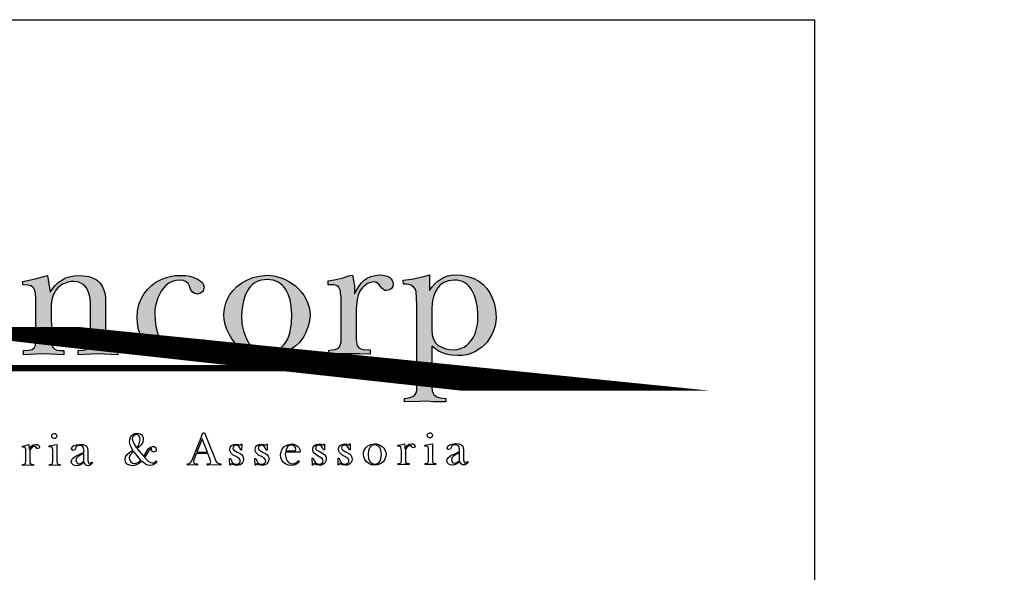
# Model space of a CAD drawing. Extents: x 3256 to 4451, y 1340 to 14234.
# Drawn here: x 3794 to 3814, y 1365 to 1376 of the extents above; entities that cross this region are included whole.
import ezdxf
from ezdxf.enums import TextEntityAlignment as Align

# ---------------------------------------------------------------- set-up
doc = ezdxf.new("R2010")
doc.units = 0
doc.header["$MEASUREMENT"] = 0
doc.layers.get('0').update_dxf_attribs({"linetype": 'CONTINUOUS'})
doc.layers.add('SELO', color=3, linetype='CONTINUOUS')
doc.styles.get("Standard").update_dxf_attribs({"font": 'verdana.TTF'})

msp = doc.modelspace()

# ---------------------------------------------------------------- hatches: boundary and pattern name
at = {"linetype": 'CONTINUOUS'}
h = msp.add_hatch(color=150, dxfattribs=at)
h.paths.add_polyline_path([(3803.138, 1370.173), (3803.13, 1370.309), (3803.106, 1370.435), (3803.067, 1370.552), (3803.015, 1370.661), (3802.987, 1370.709), (3802.952, 1370.75), (3802.913, 1370.787), (3802.868, 1370.816), (3802.82, 1370.841), (3802.767, 1370.857), (3802.71, 1370.868), (3802.649, 1370.871), (3802.533, 1370.86), (3802.434, 1370.824), (3802.354, 1370.768), (3802.293, 1370.693), (3802.248, 1370.606), (3802.214, 1370.507), (3802.191, 1370.398), (3802.183, 1370.272), (3802.184, 1369.84), (3802.193, 1369.738), (3802.218, 1369.649), (3802.26, 1369.576), (3802.318, 1369.518), (3802.39, 1369.481), (3802.467, 1369.453), (3802.551, 1369.437), (3802.64, 1369.43), (3802.712, 1369.437), (3802.781, 1369.454), (3802.846, 1369.482), (3802.905, 1369.519), (3802.96, 1369.572), (3803.007, 1369.629), (3803.047, 1369.693), (3803.083, 1369.763), (3803.123, 1369.924), (3803.134, 1370.003), (3803.138, 1370.084), (3803.138, 1370.163)], flags=16)
h.paths.add_polyline_path([(3801.877, 1368.641), (3801.873, 1370.337), (3801.868, 1370.51), (3801.861, 1370.626), (3801.851, 1370.665), (3801.835, 1370.699), (3801.813, 1370.727), (3801.784, 1370.748), (3801.753, 1370.769), (3801.711, 1370.782), (3801.658, 1370.789), (3801.596, 1370.792), (3801.595, 1370.869), (3801.762, 1370.894), (3801.928, 1370.926), (3802.067, 1370.962), (3802.138, 1370.981), (3802.138, 1370.659), (3802.191, 1370.731), (3802.247, 1370.793), (3802.307, 1370.848), (3802.372, 1370.892), (3802.444, 1370.931), (3802.515, 1370.959), (3802.586, 1370.977), (3802.659, 1370.982), (3802.802, 1370.973), (3802.933, 1370.949), (3803.053, 1370.909), (3803.158, 1370.851), (3803.246, 1370.78), (3803.322, 1370.7), (3803.387, 1370.61), (3803.436, 1370.507), (3803.472, 1370.405), (3803.496, 1370.3), (3803.51, 1370.193), (3803.514, 1370.085), (3803.505, 1369.965), (3803.492, 1369.902), (3803.47, 1369.842), (3803.442, 1369.776), (3803.407, 1369.71), (3803.327, 1369.587), (3803.274, 1369.531), (3803.213, 1369.479), (3803.072, 1369.387), (3802.995, 1369.351), (3802.908, 1369.327), (3802.815, 1369.313), (3802.718, 1369.309), (3802.593, 1369.316), (3802.485, 1369.341), (3802.34, 1369.397), (3802.185, 1369.507), (3802.187, 1368.653), (3802.194, 1368.58), (3802.21, 1368.531), (3802.235, 1368.488), (3802.287, 1368.454), (3802.361, 1368.434), (3802.475, 1368.421), (3802.476, 1368.354), (3802.332, 1368.354), (3802.21, 1368.354), (3802.152, 1368.36), (3802.077, 1368.365), (3801.937, 1368.359), (3801.622, 1368.352), (3801.622, 1368.42), (3801.739, 1368.443), (3801.821, 1368.475), (3801.844, 1368.505), (3801.862, 1368.542), (3801.873, 1368.588)])
h.paths.add_polyline_path([(3796.087, 1370.094), (3796.097, 1370.237), (3796.126, 1370.368), (3796.171, 1370.488), (3796.231, 1370.593), (3796.307, 1370.685), (3796.389, 1370.763), (3796.478, 1370.828), (3796.573, 1370.881), (3796.673, 1370.919), (3796.774, 1370.948), (3796.877, 1370.966), (3796.983, 1370.971), (3797.087, 1370.967), (3797.181, 1370.953), (3797.265, 1370.929), (3797.338, 1370.894), (3797.396, 1370.859), (3797.438, 1370.819), (3797.463, 1370.776), (3797.472, 1370.728), (3797.463, 1370.674), (3797.453, 1370.649), (3797.439, 1370.629), (3797.388, 1370.594), (3797.338, 1370.584), (3797.279, 1370.595), (3797.23, 1370.63), (3797.195, 1370.683), (3797.172, 1370.75), (3797.147, 1370.802), (3797.105, 1370.84), (3797.047, 1370.864), (3796.972, 1370.872), (3796.887, 1370.865), (3796.811, 1370.845), (3796.745, 1370.81), (3796.684, 1370.759), (3796.631, 1370.706), (3796.585, 1370.645), (3796.548, 1370.577), (3796.518, 1370.505), (3796.469, 1370.343), (3796.457, 1370.265), (3796.452, 1370.183), (3796.459, 1370.045), (3796.478, 1369.91), (3796.51, 1369.783), (3796.554, 1369.663), (3796.582, 1369.608), (3796.616, 1369.56), (3796.657, 1369.518), (3796.704, 1369.483), (3796.757, 1369.456), (3796.816, 1369.436), (3796.953, 1369.419), (3797.104, 1369.43), (3797.17, 1369.448), (3797.23, 1369.475), (3797.344, 1369.55), (3797.451, 1369.641), (3797.528, 1369.576), (3797.475, 1369.52), (3797.412, 1369.467), (3797.338, 1369.42), (3797.252, 1369.376), (3797.166, 1369.34), (3797.07, 1369.316), (3796.97, 1369.301), (3796.864, 1369.297), (3796.751, 1369.31), (3796.645, 1369.33), (3796.548, 1369.359), (3796.465, 1369.396), (3796.393, 1369.441), (3796.327, 1369.495), (3796.268, 1369.553), (3796.221, 1369.618), (3796.152, 1369.744), (3796.11, 1369.871), (3796.095, 1369.987)])
h.paths.add_polyline_path([(3799.291, 1370.166), (3799.278, 1370.325), (3799.252, 1370.464), (3799.214, 1370.585), (3799.187, 1370.638), (3799.156, 1370.687), (3799.126, 1370.73), (3799.09, 1370.768), (3799.049, 1370.801), (3799.005, 1370.829), (3798.957, 1370.85), (3798.902, 1370.868), (3798.779, 1370.885), (3798.66, 1370.872), (3798.607, 1370.857), (3798.556, 1370.835), (3798.509, 1370.807), (3798.466, 1370.773), (3798.427, 1370.733), (3798.391, 1370.685), (3798.333, 1370.576), (3798.29, 1370.447), (3798.263, 1370.302), (3798.248, 1370.142), (3798.258, 1369.97), (3798.288, 1369.818), (3798.334, 1369.688), (3798.394, 1369.577), (3798.475, 1369.49), (3798.568, 1369.428), (3798.675, 1369.391), (3798.793, 1369.379), (3798.893, 1369.394), (3798.978, 1369.422), (3799.052, 1369.464), (3799.114, 1369.523), (3799.166, 1369.585), (3799.207, 1369.655), (3799.237, 1369.731), (3799.257, 1369.811), (3799.282, 1369.979), (3799.291, 1370.156)], flags=16)
h.paths.add_polyline_path([(3797.882, 1370.163), (3797.887, 1370.234), (3797.901, 1370.312), (3797.925, 1370.396), (3797.96, 1370.485), (3798.009, 1370.574), (3798.074, 1370.659), (3798.154, 1370.737), (3798.246, 1370.807), (3798.356, 1370.874), (3798.48, 1370.924), (3798.621, 1370.957), (3798.778, 1370.974), (3798.847, 1370.971), (3798.918, 1370.959), (3799.067, 1370.92), (3799.148, 1370.885), (3799.225, 1370.846), (3799.367, 1370.754), (3799.429, 1370.695), (3799.484, 1370.63), (3799.534, 1370.562), (3799.577, 1370.488), (3799.616, 1370.411), (3799.644, 1370.325), (3799.662, 1370.237), (3799.667, 1370.145), (3799.663, 1370.07), (3799.651, 1369.995), (3799.63, 1369.92), (3799.601, 1369.845), (3799.572, 1369.773), (3799.536, 1369.703), (3799.49, 1369.635), (3799.435, 1369.568), (3799.373, 1369.512), (3799.304, 1369.461), (3799.229, 1369.416), (3799.147, 1369.379), (3799.061, 1369.344), (3798.967, 1369.319), (3798.871, 1369.305), (3798.77, 1369.301), (3798.642, 1369.31), (3798.521, 1369.332), (3798.409, 1369.371), (3798.305, 1369.422), (3798.206, 1369.493), (3798.12, 1369.57), (3798.05, 1369.658), (3797.994, 1369.753), (3797.945, 1369.853), (3797.909, 1369.954), (3797.888, 1370.054), (3797.882, 1370.153)])
h.paths.add_polyline_path([(3793.992, 1369.702), (3793.991, 1370.489), (3793.984, 1370.59), (3793.969, 1370.666), (3793.942, 1370.715), (3793.921, 1370.736), (3793.891, 1370.754), (3793.825, 1370.769), (3793.725, 1370.776), (3793.725, 1370.843), (3793.98, 1370.899), (3794.129, 1370.94), (3794.234, 1370.966), (3794.29, 1370.623), (3794.336, 1370.695), (3794.391, 1370.761), (3794.453, 1370.82), (3794.523, 1370.867), (3794.596, 1370.91), (3794.682, 1370.942), (3794.784, 1370.96), (3794.9, 1370.967), (3795.033, 1370.957), (3795.092, 1370.946), (3795.146, 1370.929), (3795.24, 1370.884), (3795.278, 1370.856), (3795.31, 1370.824), (3795.362, 1370.747), (3795.401, 1370.665), (3795.425, 1370.58), (3795.433, 1370.491), (3795.435, 1369.649), (3795.45, 1369.53), (3795.467, 1369.49), (3795.489, 1369.461), (3795.573, 1369.431), (3795.689, 1369.417), (3795.689, 1369.328), (3795.269, 1369.349), (3794.87, 1369.327), (3794.87, 1369.415), (3794.969, 1369.422), (3795.036, 1369.437), (3795.077, 1369.467), (3795.102, 1369.504), (3795.117, 1369.57), (3795.123, 1369.66), (3795.122, 1370.39), (3795.117, 1370.492), (3795.099, 1370.582), (3795.072, 1370.658), (3795.032, 1370.722), (3794.984, 1370.773), (3794.925, 1370.811), (3794.857, 1370.835), (3794.778, 1370.845), (3794.721, 1370.841), (3794.662, 1370.829), (3794.604, 1370.812), (3794.546, 1370.79), (3794.496, 1370.754), (3794.449, 1370.713), (3794.41, 1370.666), (3794.379, 1370.611), (3794.35, 1370.558), (3794.329, 1370.497), (3794.318, 1370.43), (3794.313, 1370.356), (3794.314, 1369.635), (3794.322, 1369.555), (3794.337, 1369.492), (3794.377, 1369.45), (3794.426, 1369.425), (3794.49, 1369.416), (3794.57, 1369.415), (3794.57, 1369.326), (3794.16, 1369.347), (3793.999, 1369.34), (3793.739, 1369.324), (3793.739, 1369.413), (3793.844, 1369.42), (3793.915, 1369.435), (3793.957, 1369.472), (3793.983, 1369.524)])
h.paths.add_polyline_path([(3800.311, 1369.647), (3800.309, 1370.39), (3800.308, 1370.521), (3800.299, 1370.611), (3800.295, 1370.649), (3800.285, 1370.681), (3800.254, 1370.733), (3800.227, 1370.755), (3800.195, 1370.767), (3800.16, 1370.775), (3800.12, 1370.777), (3800.043, 1370.777), (3800.043, 1370.855), (3800.165, 1370.878), (3800.353, 1370.923), (3800.464, 1370.958), (3800.542, 1370.978), (3800.573, 1370.829), (3800.583, 1370.745), (3800.587, 1370.656), (3800.587, 1370.59), (3800.673, 1370.742), (3800.725, 1370.808), (3800.786, 1370.868), (3800.851, 1370.912), (3800.926, 1370.944), (3801.012, 1370.966), (3801.107, 1370.979), (3801.176, 1370.975), (3801.233, 1370.964), (3801.28, 1370.947), (3801.317, 1370.925), (3801.346, 1370.898), (3801.368, 1370.866), (3801.381, 1370.831), (3801.385, 1370.791), (3801.376, 1370.743), (3801.352, 1370.702), (3801.333, 1370.682), (3801.31, 1370.668), (3801.251, 1370.658), (3801.215, 1370.66), (3801.197, 1370.668), (3801.185, 1370.68), (3801.152, 1370.704), (3801.118, 1370.746), (3801.091, 1370.788), (3801.063, 1370.812), (3801.029, 1370.833), (3800.986, 1370.835), (3800.894, 1370.816), (3800.854, 1370.799), (3800.817, 1370.778), (3800.752, 1370.72), (3800.698, 1370.645), (3800.662, 1370.559), (3800.638, 1370.463), (3800.624, 1370.363), (3800.621, 1370.257), (3800.622, 1369.648), (3800.637, 1369.538), (3800.654, 1369.5), (3800.677, 1369.471), (3800.718, 1369.45), (3800.768, 1369.436), (3800.911, 1369.427), (3800.911, 1369.338), (3800.694, 1369.348), (3800.433, 1369.349), (3800.221, 1369.347), (3800.057, 1369.337), (3800.057, 1369.425), (3800.187, 1369.436), (3800.234, 1369.454), (3800.267, 1369.481), (3800.283, 1369.51), (3800.297, 1369.547), (3800.307, 1369.594)])

# ---------------------------------------------------------------- linework, layer by layer
for p in [(3778.801, 1376.264, 1202.462), (3810.108, 1362.537, 1202.462)]:
    msp.add_line(p, (3810.108, 1376.264, 1202.462))
at = {"color": 150, "linetype": 'CONTINUOUS', "elevation": 1205.77}
for points in [[(3793.992, 1369.702), (3793.991, 1370.489), (3793.984, 1370.59), (3793.969, 1370.666), (3793.942, 1370.715), (3793.921, 1370.736), (3793.891, 1370.754), (3793.825, 1370.769), (3793.725, 1370.776), (3793.725, 1370.843), (3793.98, 1370.899), (3794.129, 1370.94), (3794.234, 1370.966), (3794.29, 1370.623), (3794.336, 1370.695), (3794.391, 1370.761), (3794.453, 1370.82), (3794.523, 1370.867), (3794.596, 1370.91), (3794.682, 1370.942), (3794.784, 1370.96), (3794.9, 1370.967), (3795.033, 1370.957), (3795.092, 1370.946), (3795.146, 1370.929), (3795.24, 1370.884), (3795.278, 1370.856), (3795.31, 1370.824), (3795.362, 1370.747), (3795.401, 1370.665), (3795.425, 1370.58), (3795.433, 1370.491), (3795.435, 1369.649), (3795.45, 1369.53), (3795.467, 1369.49), (3795.489, 1369.461), (3795.573, 1369.431), (3795.689, 1369.417), (3795.689, 1369.328), (3795.269, 1369.349), (3794.87, 1369.327), (3794.87, 1369.415), (3794.969, 1369.422), (3795.036, 1369.437), (3795.077, 1369.467), (3795.102, 1369.504), (3795.117, 1369.57), (3795.123, 1369.66), (3795.122, 1370.39), (3795.117, 1370.492), (3795.099, 1370.582), (3795.072, 1370.658), (3795.032, 1370.722), (3794.984, 1370.773), (3794.925, 1370.811), (3794.857, 1370.835), (3794.778, 1370.845), (3794.721, 1370.841), (3794.662, 1370.829), (3794.604, 1370.812), (3794.546, 1370.79), (3794.496, 1370.754), (3794.449, 1370.713), (3794.41, 1370.666), (3794.379, 1370.611), (3794.35, 1370.558), (3794.329, 1370.497), (3794.318, 1370.43), (3794.313, 1370.356), (3794.314, 1369.635), (3794.322, 1369.555), (3794.337, 1369.492), (3794.377, 1369.45), (3794.426, 1369.425), (3794.49, 1369.416), (3794.57, 1369.415), (3794.57, 1369.326), (3794.16, 1369.347), (3793.999, 1369.34), (3793.739, 1369.324), (3793.739, 1369.413), (3793.844, 1369.42), (3793.915, 1369.435), (3793.957, 1369.472), (3793.983, 1369.524), (3793.992, 1369.702)], [(3796.087, 1370.094), (3796.097, 1370.237), (3796.126, 1370.368), (3796.171, 1370.488), (3796.231, 1370.593), (3796.307, 1370.685), (3796.389, 1370.763), (3796.478, 1370.828), (3796.573, 1370.881), (3796.673, 1370.919), (3796.774, 1370.948), (3796.877, 1370.966), (3796.983, 1370.971), (3797.087, 1370.967), (3797.181, 1370.953), (3797.265, 1370.929), (3797.338, 1370.894), (3797.396, 1370.859), (3797.438, 1370.819), (3797.463, 1370.776), (3797.472, 1370.728), (3797.463, 1370.674), (3797.453, 1370.649), (3797.439, 1370.629), (3797.388, 1370.594), (3797.338, 1370.584), (3797.279, 1370.595), (3797.23, 1370.63), (3797.195, 1370.683), (3797.172, 1370.75), (3797.147, 1370.802), (3797.105, 1370.84), (3797.047, 1370.864), (3796.972, 1370.872), (3796.887, 1370.865), (3796.811, 1370.845), (3796.745, 1370.81), (3796.684, 1370.759), (3796.631, 1370.706), (3796.585, 1370.645), (3796.548, 1370.577), (3796.518, 1370.505), (3796.469, 1370.343), (3796.457, 1370.265), (3796.452, 1370.183), (3796.459, 1370.045), (3796.478, 1369.91), (3796.51, 1369.783), (3796.554, 1369.663), (3796.582, 1369.608), (3796.616, 1369.56), (3796.657, 1369.518), (3796.704, 1369.483), (3796.757, 1369.456), (3796.816, 1369.436), (3796.953, 1369.419), (3797.104, 1369.43), (3797.17, 1369.448), (3797.23, 1369.475), (3797.344, 1369.55), (3797.451, 1369.641), (3797.528, 1369.576), (3797.475, 1369.52), (3797.412, 1369.467), (3797.338, 1369.42), (3797.252, 1369.376), (3797.166, 1369.34), (3797.07, 1369.316), (3796.97, 1369.301), (3796.864, 1369.297), (3796.751, 1369.31), (3796.645, 1369.33), (3796.548, 1369.359), (3796.465, 1369.396), (3796.393, 1369.441), (3796.327, 1369.495), (3796.268, 1369.553), (3796.221, 1369.618), (3796.152, 1369.744), (3796.11, 1369.871), (3796.095, 1369.987), (3796.087, 1370.094)], [(3797.882, 1370.163), (3797.887, 1370.234), (3797.901, 1370.312), (3797.925, 1370.396), (3797.96, 1370.485), (3798.009, 1370.574), (3798.074, 1370.659), (3798.154, 1370.737), (3798.246, 1370.807), (3798.356, 1370.874), (3798.48, 1370.924), (3798.621, 1370.957), (3798.778, 1370.974), (3798.847, 1370.971), (3798.918, 1370.959), (3799.067, 1370.92), (3799.148, 1370.885), (3799.225, 1370.846), (3799.367, 1370.754), (3799.429, 1370.695), (3799.484, 1370.63), (3799.534, 1370.562), (3799.577, 1370.488), (3799.616, 1370.411), (3799.644, 1370.325), (3799.662, 1370.237), (3799.667, 1370.145), (3799.663, 1370.07), (3799.651, 1369.995), (3799.63, 1369.92), (3799.601, 1369.845), (3799.572, 1369.773), (3799.536, 1369.703), (3799.49, 1369.635), (3799.435, 1369.568), (3799.373, 1369.512), (3799.304, 1369.461), (3799.229, 1369.416), (3799.147, 1369.379), (3799.061, 1369.344), (3798.967, 1369.319), (3798.871, 1369.305), (3798.77, 1369.301), (3798.642, 1369.31), (3798.521, 1369.332), (3798.409, 1369.371), (3798.305, 1369.422), (3798.206, 1369.493), (3798.12, 1369.57), (3798.05, 1369.658), (3797.994, 1369.753), (3797.945, 1369.853), (3797.909, 1369.954), (3797.888, 1370.054), (3797.882, 1370.153), (3797.882, 1370.163)], [(3800.311, 1369.647), (3800.309, 1370.39), (3800.308, 1370.521), (3800.299, 1370.611), (3800.295, 1370.649), (3800.285, 1370.681), (3800.254, 1370.733), (3800.227, 1370.755), (3800.195, 1370.767), (3800.16, 1370.775), (3800.12, 1370.777), (3800.043, 1370.777), (3800.043, 1370.855), (3800.165, 1370.878), (3800.353, 1370.923), (3800.464, 1370.958), (3800.542, 1370.978), (3800.573, 1370.829), (3800.583, 1370.745), (3800.587, 1370.656), (3800.587, 1370.59), (3800.673, 1370.742), (3800.725, 1370.808), (3800.786, 1370.868), (3800.851, 1370.912), (3800.926, 1370.944), (3801.012, 1370.966), (3801.107, 1370.979), (3801.176, 1370.975), (3801.233, 1370.964), (3801.28, 1370.947), (3801.317, 1370.925), (3801.346, 1370.898), (3801.368, 1370.866), (3801.381, 1370.831), (3801.385, 1370.791), (3801.376, 1370.743), (3801.352, 1370.702), (3801.333, 1370.682), (3801.31, 1370.668), (3801.251, 1370.658), (3801.215, 1370.66), (3801.197, 1370.668), (3801.185, 1370.68), (3801.152, 1370.704), (3801.118, 1370.746), (3801.091, 1370.788), (3801.063, 1370.812), (3801.029, 1370.833), (3800.986, 1370.835), (3800.894, 1370.816), (3800.854, 1370.799), (3800.817, 1370.778), (3800.752, 1370.72), (3800.698, 1370.645), (3800.662, 1370.559), (3800.638, 1370.463), (3800.624, 1370.363), (3800.621, 1370.257), (3800.622, 1369.648), (3800.637, 1369.538), (3800.654, 1369.5), (3800.677, 1369.471), (3800.718, 1369.45), (3800.768, 1369.436), (3800.911, 1369.427), (3800.911, 1369.338), (3800.694, 1369.348), (3800.433, 1369.349), (3800.221, 1369.347), (3800.057, 1369.337), (3800.057, 1369.425), (3800.187, 1369.436), (3800.234, 1369.454), (3800.267, 1369.481), (3800.283, 1369.51), (3800.297, 1369.547), (3800.307, 1369.594), (3800.311, 1369.647)], [(3801.877, 1368.641), (3801.873, 1370.337), (3801.868, 1370.51), (3801.861, 1370.626), (3801.851, 1370.665), (3801.835, 1370.699), (3801.813, 1370.727), (3801.784, 1370.748), (3801.753, 1370.769), (3801.711, 1370.782), (3801.658, 1370.789), (3801.596, 1370.792), (3801.595, 1370.869), (3801.762, 1370.894), (3801.928, 1370.926), (3802.067, 1370.962), (3802.138, 1370.981), (3802.138, 1370.659), (3802.191, 1370.731), (3802.247, 1370.793), (3802.307, 1370.848), (3802.372, 1370.892), (3802.444, 1370.931), (3802.515, 1370.959), (3802.586, 1370.977), (3802.659, 1370.982), (3802.802, 1370.973), (3802.933, 1370.949), (3803.053, 1370.909), (3803.158, 1370.851), (3803.246, 1370.78), (3803.322, 1370.7), (3803.387, 1370.61), (3803.436, 1370.507), (3803.472, 1370.405), (3803.496, 1370.3), (3803.51, 1370.193), (3803.514, 1370.085), (3803.505, 1369.965), (3803.492, 1369.902), (3803.47, 1369.842), (3803.442, 1369.776), (3803.407, 1369.71), (3803.327, 1369.587), (3803.274, 1369.531), (3803.213, 1369.479), (3803.072, 1369.387), (3802.995, 1369.351), (3802.908, 1369.327), (3802.815, 1369.313), (3802.718, 1369.309), (3802.593, 1369.316), (3802.485, 1369.341), (3802.34, 1369.397), (3802.185, 1369.507), (3802.187, 1368.653), (3802.194, 1368.58), (3802.21, 1368.531), (3802.235, 1368.488), (3802.287, 1368.454), (3802.361, 1368.434), (3802.475, 1368.421), (3802.476, 1368.354), (3802.332, 1368.354), (3802.21, 1368.354), (3802.152, 1368.36), (3802.077, 1368.365), (3801.937, 1368.359), (3801.622, 1368.352), (3801.622, 1368.42), (3801.739, 1368.443), (3801.821, 1368.475), (3801.844, 1368.505), (3801.862, 1368.542), (3801.873, 1368.588), (3801.877, 1368.641)], [(3799.291, 1370.166), (3799.278, 1370.325), (3799.252, 1370.464), (3799.214, 1370.585), (3799.187, 1370.638), (3799.156, 1370.687), (3799.126, 1370.73), (3799.09, 1370.768), (3799.049, 1370.801), (3799.005, 1370.829), (3798.957, 1370.85), (3798.902, 1370.868), (3798.779, 1370.885), (3798.66, 1370.872), (3798.607, 1370.857), (3798.556, 1370.835), (3798.509, 1370.807), (3798.466, 1370.773), (3798.427, 1370.733), (3798.391, 1370.685), (3798.333, 1370.576), (3798.29, 1370.447), (3798.263, 1370.302), (3798.248, 1370.142), (3798.258, 1369.97), (3798.288, 1369.818), (3798.334, 1369.688), (3798.394, 1369.577), (3798.475, 1369.49), (3798.568, 1369.428), (3798.675, 1369.391), (3798.793, 1369.379), (3798.893, 1369.394), (3798.978, 1369.422), (3799.052, 1369.464), (3799.114, 1369.523), (3799.166, 1369.585), (3799.207, 1369.655), (3799.237, 1369.731), (3799.257, 1369.811), (3799.282, 1369.979), (3799.291, 1370.156), (3799.291, 1370.166)], [(3803.138, 1370.173), (3803.13, 1370.309), (3803.106, 1370.435), (3803.067, 1370.552), (3803.015, 1370.661), (3802.987, 1370.709), (3802.952, 1370.75), (3802.913, 1370.787), (3802.868, 1370.816), (3802.82, 1370.841), (3802.767, 1370.857), (3802.71, 1370.868), (3802.649, 1370.871), (3802.533, 1370.86), (3802.434, 1370.824), (3802.354, 1370.768), (3802.293, 1370.693), (3802.248, 1370.606), (3802.214, 1370.507), (3802.191, 1370.398), (3802.183, 1370.272), (3802.184, 1369.84), (3802.193, 1369.738), (3802.218, 1369.649), (3802.26, 1369.576), (3802.318, 1369.518), (3802.39, 1369.481), (3802.467, 1369.453), (3802.551, 1369.437), (3802.64, 1369.43), (3802.712, 1369.437), (3802.781, 1369.454), (3802.846, 1369.482), (3802.905, 1369.519), (3802.96, 1369.572), (3803.007, 1369.629), (3803.047, 1369.693), (3803.083, 1369.763), (3803.123, 1369.924), (3803.134, 1370.003), (3803.138, 1370.084), (3803.138, 1370.163), (3803.138, 1370.173)], [(3794.321, 1367.648), (3794.324, 1367.669), (3794.336, 1367.684), (3794.371, 1367.698), (3794.39, 1367.694), (3794.408, 1367.684), (3794.421, 1367.668), (3794.426, 1367.646), (3794.422, 1367.623), (3794.411, 1367.607), (3794.393, 1367.595), (3794.374, 1367.591), (3794.337, 1367.605), (3794.326, 1367.623), (3794.321, 1367.647), (3794.321, 1367.648)], [(3796.002, 1367.352), (3795.951, 1367.442), (3795.934, 1367.527), (3795.939, 1367.571), (3795.951, 1367.612), (3795.971, 1367.649), (3796, 1367.677), (3796.04, 1367.695), (3796.084, 1367.701), (3796.12, 1367.698), (3796.151, 1367.688), (3796.179, 1367.667), (3796.198, 1367.641), (3796.211, 1367.609), (3796.215, 1367.573), (3796.204, 1367.515), (3796.173, 1367.464), (3796.13, 1367.419), (3796.085, 1367.385), (3796.225, 1367.221), (3796.269, 1367.298), (3796.318, 1367.377), (3796.362, 1367.417), (3796.41, 1367.43), (3796.439, 1367.425), (3796.462, 1367.412), (3796.477, 1367.391), (3796.482, 1367.364), (3796.479, 1367.344), (3796.467, 1367.327), (3796.451, 1367.316), (3796.429, 1367.312), (3796.401, 1367.325), (3796.386, 1367.36), (3796.388, 1367.372), (3796.384, 1367.384), (3796.376, 1367.389), (3796.351, 1367.375), (3796.324, 1367.333), (3796.244, 1367.197), (3796.276, 1367.166), (3796.32, 1367.126), (3796.362, 1367.1), (3796.403, 1367.088), (3796.424, 1367.091), (3796.445, 1367.1), (3796.484, 1367.134), (3796.499, 1367.119), (3796.469, 1367.083), (3796.433, 1367.057), (3796.398, 1367.04), (3796.358, 1367.034), (3796.308, 1367.04), (3796.264, 1367.06), (3796.225, 1367.089), (3796.183, 1367.126), (3796.139, 1367.085), (3796.089, 1367.055), (3796.036, 1367.037), (3795.984, 1367.03), (3795.928, 1367.039), (3795.882, 1367.065), (3795.85, 1367.105), (3795.84, 1367.155), (3795.851, 1367.213), (3795.885, 1367.264), (3795.936, 1367.31), (3796.001, 1367.351), (3796.002, 1367.352)], [(3796.071, 1367.405), (3796.11, 1367.44), (3796.133, 1367.482), (3796.152, 1367.564), (3796.146, 1367.607), (3796.132, 1367.64), (3796.112, 1367.662), (3796.085, 1367.673), (3796.047, 1367.668), (3796.017, 1367.65), (3795.995, 1367.621), (3795.988, 1367.582), (3795.99, 1367.559), (3796.017, 1367.489), (3796.071, 1367.405)], [(3797.451, 1367.708), (3797.482, 1367.708), (3797.686, 1367.201), (3797.719, 1367.125), (3797.744, 1367.09), (3797.776, 1367.075), (3797.817, 1367.067), (3797.817, 1367.044), (3797.694, 1367.048), (3797.535, 1367.044), (3797.535, 1367.066), (3797.572, 1367.069), (3797.595, 1367.075), (3797.607, 1367.087), (3797.612, 1367.105), (3797.598, 1367.159), (3797.554, 1367.28), (3797.312, 1367.279), (3797.264, 1367.153), (3797.254, 1367.112), (3797.262, 1367.087), (3797.278, 1367.075), (3797.334, 1367.066), (3797.334, 1367.043), (3797.229, 1367.047), (3797.128, 1367.043), (3797.128, 1367.066), (3797.159, 1367.071), (3797.182, 1367.082), (3797.201, 1367.101), (3797.217, 1367.131), (3797.278, 1367.267), (3797.332, 1367.404), (3797.393, 1367.562), (3797.451, 1367.708)], [(3802.092, 1367.663), (3802.096, 1367.684), (3802.107, 1367.699), (3802.143, 1367.713), (3802.162, 1367.709), (3802.18, 1367.699), (3802.193, 1367.683), (3802.198, 1367.661), (3802.194, 1367.638), (3802.183, 1367.622), (3802.165, 1367.61), (3802.146, 1367.606), (3802.109, 1367.62), (3802.097, 1367.638), (3802.092, 1367.662), (3802.092, 1367.663)], [(3793.786, 1367.118), (3793.785, 1367.313), (3793.783, 1367.373), (3793.77, 1367.405), (3793.755, 1367.414), (3793.733, 1367.417), (3793.714, 1367.417), (3793.714, 1367.438), (3793.746, 1367.443), (3793.798, 1367.456), (3793.846, 1367.47), (3793.857, 1367.383), (3793.858, 1367.365), (3793.879, 1367.407), (3793.908, 1367.439), (3793.946, 1367.461), (3793.996, 1367.47), (3794.028, 1367.466), (3794.05, 1367.456), (3794.064, 1367.44), (3794.07, 1367.421), (3794.059, 1367.396), (3794.033, 1367.384), (3794.014, 1367.389), (3794, 1367.408), (3793.983, 1367.427), (3793.962, 1367.433), (3793.918, 1367.416), (3793.888, 1367.382), (3793.872, 1367.335), (3793.867, 1367.278), (3793.867, 1367.118), (3793.871, 1367.089), (3793.881, 1367.071), (3793.904, 1367.062), (3793.942, 1367.058), (3793.942, 1367.037), (3793.817, 1367.039), (3793.717, 1367.036), (3793.717, 1367.058), (3793.753, 1367.062), (3793.773, 1367.072), (3793.782, 1367.091), (3793.786, 1367.118)], [(3794.346, 1367.125), (3794.345, 1367.355), (3794.34, 1367.398), (3794.325, 1367.415), (3794.301, 1367.42), (3794.272, 1367.421), (3794.272, 1367.44), (3794.427, 1367.471), (3794.427, 1367.123), (3794.435, 1367.081), (3794.444, 1367.069), (3794.456, 1367.063), (3794.495, 1367.058), (3794.495, 1367.038), (3794.393, 1367.041), (3794.276, 1367.037), (3794.276, 1367.058), (3794.314, 1367.063), (3794.337, 1367.079), (3794.346, 1367.125)], [(3794.727, 1367.114), (3794.735, 1367.149), (3794.751, 1367.179), (3794.807, 1367.224), (3794.892, 1367.263), (3794.976, 1367.304), (3794.986, 1367.317), (3794.99, 1367.34), (3794.982, 1367.397), (3794.974, 1367.416), (3794.958, 1367.432), (3794.933, 1367.444), (3794.897, 1367.448), (3794.833, 1367.436), (3794.818, 1367.419), (3794.81, 1367.39), (3794.806, 1367.374), (3794.799, 1367.361), (3794.768, 1367.348), (3794.743, 1367.36), (3794.734, 1367.381), (3794.745, 1367.419), (3794.78, 1367.446), (3794.833, 1367.464), (3794.898, 1367.472), (3794.909, 1367.472), (3794.921, 1367.472), (3794.978, 1367.467), (3795.019, 1367.45), (3795.047, 1367.427), (3795.062, 1367.4), (3795.072, 1367.325), (3795.072, 1367.14), (3795.081, 1367.091), (3795.092, 1367.077), (3795.107, 1367.071), (3795.127, 1367.081), (3795.146, 1367.104), (3795.164, 1367.095), (3795.146, 1367.068), (3795.125, 1367.048), (3795.103, 1367.035), (3795.078, 1367.03), (3795.046, 1367.035), (3795.022, 1367.051), (3794.993, 1367.098), (3794.954, 1367.07), (3794.915, 1367.049), (3794.877, 1367.036), (3794.839, 1367.029), (3794.798, 1367.034), (3794.763, 1367.048), (3794.738, 1367.075), (3794.727, 1367.113), (3794.727, 1367.114)], [(3797.541, 1367.313), (3797.433, 1367.587), (3797.325, 1367.312), (3797.541, 1367.313)], [(3798.008, 1367.36), (3798.016, 1367.41), (3798.042, 1367.446), (3798.082, 1367.468), (3798.129, 1367.475), (3798.18, 1367.47), (3798.223, 1367.453), (3798.241, 1367.476), (3798.252, 1367.476), (3798.251, 1367.354), (3798.231, 1367.354), (3798.213, 1367.398), (3798.19, 1367.43), (3798.163, 1367.449), (3798.133, 1367.455), (3798.106, 1367.451), (3798.087, 1367.44), (3798.074, 1367.421), (3798.069, 1367.393), (3798.076, 1367.371), (3798.092, 1367.352), (3798.161, 1367.312), (3798.221, 1367.28), (3798.252, 1367.256), (3798.273, 1367.229), (3798.285, 1367.197), (3798.289, 1367.155), (3798.282, 1367.124), (3798.267, 1367.095), (3798.245, 1367.07), (3798.217, 1367.051), (3798.184, 1367.04), (3798.147, 1367.036), (3798.085, 1367.045), (3798.037, 1367.071), (3798.013, 1367.041), (3798.004, 1367.041), (3798, 1367.18), (3798.019, 1367.18), (3798.038, 1367.128), (3798.063, 1367.09), (3798.098, 1367.067), (3798.141, 1367.06), (3798.175, 1367.065), (3798.202, 1367.079), (3798.218, 1367.101), (3798.223, 1367.126), (3798.218, 1367.154), (3798.202, 1367.177), (3798.137, 1367.219), (3798.077, 1367.25), (3798.025, 1367.299), (3798.012, 1367.326), (3798.008, 1367.358), (3798.008, 1367.36)], [(3798.533, 1367.361), (3798.54, 1367.411), (3798.567, 1367.447), (3798.606, 1367.469), (3798.653, 1367.476), (3798.704, 1367.471), (3798.747, 1367.454), (3798.765, 1367.477), (3798.777, 1367.477), (3798.776, 1367.355), (3798.755, 1367.355), (3798.737, 1367.399), (3798.714, 1367.431), (3798.688, 1367.45), (3798.657, 1367.456), (3798.631, 1367.452), (3798.612, 1367.441), (3798.599, 1367.422), (3798.594, 1367.394), (3798.6, 1367.372), (3798.617, 1367.353), (3798.685, 1367.313), (3798.745, 1367.281), (3798.777, 1367.257), (3798.797, 1367.23), (3798.81, 1367.198), (3798.814, 1367.156), (3798.807, 1367.125), (3798.791, 1367.096), (3798.77, 1367.071), (3798.742, 1367.052), (3798.709, 1367.041), (3798.672, 1367.037), (3798.61, 1367.046), (3798.561, 1367.072), (3798.537, 1367.042), (3798.528, 1367.042), (3798.524, 1367.181), (3798.543, 1367.181), (3798.563, 1367.129), (3798.588, 1367.091), (3798.622, 1367.069), (3798.666, 1367.061), (3798.7, 1367.066), (3798.727, 1367.08), (3798.743, 1367.102), (3798.748, 1367.127), (3798.743, 1367.155), (3798.726, 1367.178), (3798.662, 1367.22), (3798.602, 1367.251), (3798.55, 1367.3), (3798.537, 1367.327), (3798.533, 1367.359), (3798.533, 1367.361)], [(3799.058, 1367.255), (3799.067, 1367.318), (3799.091, 1367.373), (3799.126, 1367.419), (3799.172, 1367.452), (3799.224, 1367.472), (3799.28, 1367.48), (3799.324, 1367.475), (3799.366, 1367.46), (3799.406, 1367.436), (3799.436, 1367.405), (3799.457, 1367.366), (3799.463, 1367.323), (3799.459, 1367.315), (3799.447, 1367.313), (3799.158, 1367.312), (3799.156, 1367.291), (3799.154, 1367.269), (3799.171, 1367.174), (3799.191, 1367.132), (3799.221, 1367.099), (3799.26, 1367.077), (3799.307, 1367.07), (3799.339, 1367.075), (3799.371, 1367.088), (3799.402, 1367.111), (3799.43, 1367.141), (3799.451, 1367.12), (3799.415, 1367.083), (3799.373, 1367.057), (3799.329, 1367.041), (3799.279, 1367.035), (3799.218, 1367.043), (3799.165, 1367.065), (3799.119, 1367.099), (3799.085, 1367.143), (3799.064, 1367.196), (3799.058, 1367.255)], [(3799.721, 1367.363), (3799.728, 1367.414), (3799.755, 1367.449), (3799.794, 1367.471), (3799.841, 1367.479), (3799.892, 1367.474), (3799.935, 1367.456), (3799.953, 1367.479), (3799.965, 1367.479), (3799.964, 1367.357), (3799.943, 1367.357), (3799.925, 1367.401), (3799.902, 1367.433), (3799.876, 1367.452), (3799.845, 1367.458), (3799.819, 1367.454), (3799.799, 1367.443), (3799.787, 1367.424), (3799.782, 1367.396), (3799.788, 1367.374), (3799.805, 1367.355), (3799.873, 1367.315), (3799.933, 1367.283), (3799.965, 1367.259), (3799.985, 1367.232), (3799.998, 1367.201), (3800.002, 1367.159), (3799.994, 1367.127), (3799.979, 1367.098), (3799.958, 1367.074), (3799.93, 1367.055), (3799.897, 1367.043), (3799.86, 1367.039), (3799.798, 1367.048), (3799.749, 1367.074), (3799.725, 1367.044), (3799.716, 1367.044), (3799.712, 1367.184), (3799.731, 1367.184), (3799.751, 1367.132), (3799.776, 1367.094), (3799.81, 1367.071), (3799.854, 1367.063), (3799.888, 1367.068), (3799.915, 1367.082), (3799.931, 1367.104), (3799.936, 1367.129), (3799.931, 1367.157), (3799.914, 1367.18), (3799.849, 1367.222), (3799.79, 1367.254), (3799.737, 1367.302), (3799.725, 1367.33), (3799.721, 1367.362), (3799.721, 1367.363)], [(3800.256, 1367.364), (3800.263, 1367.415), (3800.29, 1367.45), (3800.329, 1367.472), (3800.376, 1367.48), (3800.427, 1367.475), (3800.47, 1367.457), (3800.488, 1367.48), (3800.499, 1367.48), (3800.498, 1367.358), (3800.478, 1367.358), (3800.46, 1367.402), (3800.437, 1367.434), (3800.411, 1367.453), (3800.38, 1367.459), (3800.353, 1367.456), (3800.334, 1367.444), (3800.322, 1367.425), (3800.317, 1367.397), (3800.323, 1367.375), (3800.34, 1367.356), (3800.408, 1367.316), (3800.468, 1367.284), (3800.5, 1367.26), (3800.52, 1367.233), (3800.533, 1367.202), (3800.537, 1367.16), (3800.529, 1367.128), (3800.514, 1367.099), (3800.493, 1367.075), (3800.465, 1367.056), (3800.432, 1367.044), (3800.395, 1367.04), (3800.333, 1367.049), (3800.284, 1367.076), (3800.26, 1367.045), (3800.251, 1367.045), (3800.247, 1367.185), (3800.266, 1367.185), (3800.285, 1367.133), (3800.311, 1367.095), (3800.345, 1367.072), (3800.388, 1367.064), (3800.423, 1367.069), (3800.449, 1367.083), (3800.466, 1367.105), (3800.471, 1367.13), (3800.466, 1367.158), (3800.449, 1367.181), (3800.384, 1367.223), (3800.325, 1367.255), (3800.272, 1367.303), (3800.26, 1367.331), (3800.256, 1367.363), (3800.256, 1367.364)], [(3800.769, 1367.27), (3800.774, 1367.309), (3800.788, 1367.355), (3800.819, 1367.401), (3800.864, 1367.441), (3800.893, 1367.458), (3800.926, 1367.471), (3801.004, 1367.483), (3801.043, 1367.48), (3801.081, 1367.468), (3801.123, 1367.449), (3801.16, 1367.425), (3801.192, 1367.394), (3801.216, 1367.356), (3801.234, 1367.311), (3801.239, 1367.263), (3801.236, 1367.225), (3801.223, 1367.185), (3801.204, 1367.147), (3801.179, 1367.113), (3801.144, 1367.084), (3801.104, 1367.061), (3801.055, 1367.047), (3801.003, 1367.041), (3800.937, 1367.05), (3800.879, 1367.074), (3800.832, 1367.112), (3800.796, 1367.159), (3800.776, 1367.214), (3800.769, 1367.268), (3800.769, 1367.27)], [(3801.141, 1367.27), (3801.131, 1367.35), (3801.107, 1367.409), (3801.089, 1367.429), (3801.065, 1367.445), (3801.038, 1367.456), (3801.006, 1367.461), (3800.945, 1367.448), (3800.921, 1367.431), (3800.902, 1367.408), (3800.876, 1367.345), (3800.866, 1367.262), (3800.876, 1367.177), (3800.904, 1367.115), (3800.949, 1367.076), (3801.008, 1367.063), (3801.058, 1367.073), (3801.095, 1367.099), (3801.119, 1367.134), (3801.133, 1367.175), (3801.141, 1367.269), (3801.141, 1367.27)], [(3801.557, 1367.133), (3801.557, 1367.328), (3801.554, 1367.388), (3801.541, 1367.42), (3801.526, 1367.429), (3801.504, 1367.432), (3801.485, 1367.432), (3801.485, 1367.453), (3801.517, 1367.458), (3801.569, 1367.471), (3801.617, 1367.485), (3801.626, 1367.445), (3801.629, 1367.398), (3801.629, 1367.38), (3801.651, 1367.422), (3801.68, 1367.454), (3801.718, 1367.476), (3801.767, 1367.485), (3801.799, 1367.481), (3801.822, 1367.471), (3801.836, 1367.455), (3801.841, 1367.436), (3801.831, 1367.411), (3801.804, 1367.399), (3801.785, 1367.404), (3801.771, 1367.423), (3801.755, 1367.442), (3801.733, 1367.448), (3801.69, 1367.431), (3801.66, 1367.397), (3801.643, 1367.35), (3801.638, 1367.293), (3801.638, 1367.133), (3801.642, 1367.104), (3801.653, 1367.086), (3801.675, 1367.077), (3801.714, 1367.073), (3801.714, 1367.052), (3801.589, 1367.054), (3801.489, 1367.051), (3801.489, 1367.073), (3801.524, 1367.077), (3801.545, 1367.087), (3801.553, 1367.106), (3801.557, 1367.133)], [(3802.117, 1367.14), (3802.117, 1367.37), (3802.112, 1367.413), (3802.097, 1367.43), (3802.072, 1367.435), (3802.043, 1367.436), (3802.043, 1367.455), (3802.198, 1367.486), (3802.199, 1367.138), (3802.206, 1367.096), (3802.228, 1367.078), (3802.266, 1367.073), (3802.266, 1367.053), (3802.165, 1367.056), (3802.048, 1367.052), (3802.048, 1367.073), (3802.086, 1367.078), (3802.109, 1367.094), (3802.117, 1367.14)], [(3802.499, 1367.129), (3802.506, 1367.164), (3802.523, 1367.194), (3802.578, 1367.239), (3802.663, 1367.278), (3802.747, 1367.319), (3802.757, 1367.332), (3802.761, 1367.355), (3802.753, 1367.412), (3802.746, 1367.431), (3802.729, 1367.447), (3802.705, 1367.459), (3802.668, 1367.463), (3802.605, 1367.451), (3802.589, 1367.434), (3802.582, 1367.405), (3802.578, 1367.389), (3802.571, 1367.376), (3802.54, 1367.363), (3802.515, 1367.375), (3802.506, 1367.396), (3802.517, 1367.434), (3802.551, 1367.461), (3802.605, 1367.479), (3802.669, 1367.487), (3802.681, 1367.487), (3802.692, 1367.487), (3802.75, 1367.482), (3802.79, 1367.465), (3802.818, 1367.442), (3802.833, 1367.415), (3802.844, 1367.34), (3802.844, 1367.155), (3802.853, 1367.106), (3802.863, 1367.092), (3802.879, 1367.086), (3802.899, 1367.096), (3802.918, 1367.119), (3802.936, 1367.11), (3802.918, 1367.083), (3802.896, 1367.063), (3802.875, 1367.05), (3802.849, 1367.045), (3802.818, 1367.05), (3802.794, 1367.066), (3802.764, 1367.113), (3802.726, 1367.085), (3802.687, 1367.064), (3802.649, 1367.051), (3802.611, 1367.044), (3802.57, 1367.049), (3802.534, 1367.063), (3802.51, 1367.09), (3802.499, 1367.128), (3802.499, 1367.129)], [(3794.989, 1367.122), (3794.988, 1367.283), (3794.921, 1367.252), (3794.867, 1367.219), (3794.83, 1367.181), (3794.817, 1367.137), (3794.838, 1367.087), (3794.855, 1367.073), (3794.878, 1367.066), (3794.93, 1367.082), (3794.989, 1367.122)], [(3796.163, 1367.145), (3796.014, 1367.33), (3795.948, 1367.261), (3795.931, 1367.227), (3795.925, 1367.193), (3795.935, 1367.148), (3795.957, 1367.112), (3795.99, 1367.086), (3796.033, 1367.075), (3796.069, 1367.08), (3796.103, 1367.095), (3796.163, 1367.145)], [(3799.163, 1367.338), (3799.347, 1367.338), (3799.365, 1367.344), (3799.371, 1367.363), (3799.364, 1367.404), (3799.345, 1367.433), (3799.314, 1367.451), (3799.272, 1367.457), (3799.232, 1367.448), (3799.2, 1367.424), (3799.176, 1367.387), (3799.162, 1367.338), (3799.163, 1367.338)], [(3802.76, 1367.137), (3802.76, 1367.298), (3802.693, 1367.267), (3802.638, 1367.234), (3802.601, 1367.196), (3802.589, 1367.152), (3802.609, 1367.102), (3802.627, 1367.088), (3802.65, 1367.081), (3802.702, 1367.097), (3802.76, 1367.137)]]:
    msp.add_lwpolyline(points, dxfattribs=at)

# ---------------------------------------------------------------- texts
at = {"layer": 'SELO', "color": 5, "linetype": 'CONTINUOUS', "width": 1.307038}
msp.add_text('DA AV. OSCAR PEREIRA ATÉ RUA JOÃO PASSUELO', height=1.32, rotation=0, dxfattribs=at).set_placement((3821.826, 1368.581, 1202.462), (3882.75, 1368.581), align=Align.FIT)

doc.saveas('drawing.dxf')
